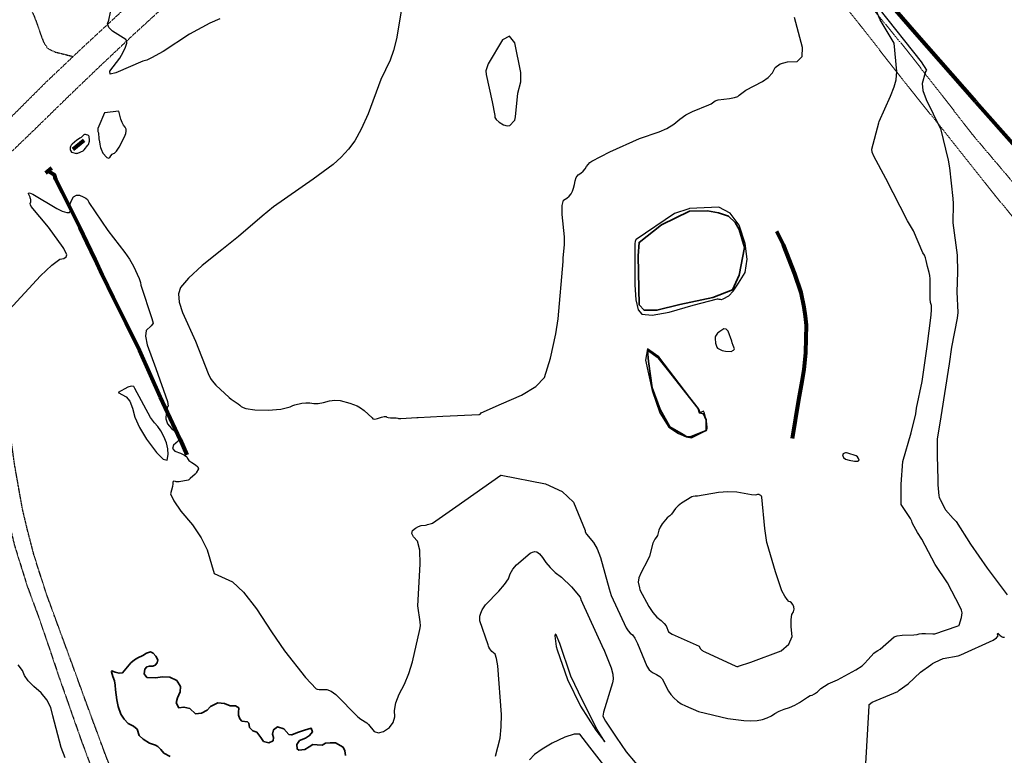
# Model space of a CAD drawing. Extents: x 1269897 to 1275597, y 523015 to 527763.
# Drawn here: x 1272458 to 1272870, y 525159 to 525467 of the extents above; entities that cross this region are included whole.
import ezdxf

# ---------------------------------------------------------------- set-up
doc = ezdxf.new("R2010")
doc.units = 0
doc.header["$MEASUREMENT"] = 0
doc.linetypes.add('HIDDEN2', pattern=[0.1875, 0.125, -0.0625])
doc.layers.get('0').update_dxf_attribs({"linetype": 'CONTINUOUS'})
for name, color, linetype, lineweight, transparency in [('V-FUEL-SERV-PIPE', 6, 'CONTINUOUS', 80, 0.3), ('V-ROAD-GRVL', 1, 'HIDDEN2', 25, 0.3), ('V-SITE-WATR', 172, 'CONTINUOUS', 35, 0.3)]:
    doc.layers.add(name, color=color, linetype=linetype, lineweight=lineweight, transparency=transparency)

msp = doc.modelspace()

# ---------------------------------------------------------------- linework, layer by layer
at = {"color": 128, "linetype": 'ByBlock', "lineweight": -2, "flags": 128}
for points, elevation in [([(1272453.25, 525345.44), (1272466.45, 525359.66), (1272471.25, 525364.19), (1272474.5, 525366.64), (1272476.21, 525367.02), (1272477.19, 525367.64), (1272477.45, 525368.49), (1272476.27, 525371.11), (1272476.02, 525371.56), (1272469.87, 525380.04), (1272462.56, 525388.77), (1272462.26, 525389.38), (1272462.19, 525390.05), (1272462.34, 525390.76), (1272462.41, 525391.31), (1272462.39, 525391.71), (1272462.29, 525391.95), (1272462.15, 525392.41), (1272462.11, 525392.63), (1272461.98, 525392.98), (1272461.45, 525394.08), (1272461.48, 525394.4), (1272461.85, 525394.42), (1272463.21, 525393.88), (1272473.31, 525387.84), (1272475.56, 525386.82), (1272477.45, 525386.22), (1272478.62, 525386.29), (1272479.04, 525387.03), (1272478.73, 525388.44), (1272478.85, 525389.86), (1272479.38, 525391.3), (1272480.33, 525392.75), (1272481.48, 525393.49), (1272482.83, 525393.52), (1272484.38, 525392.83), (1272485.49, 525392.22), (1272486.18, 525391.67), (1272486.73, 525390.57), (1272486.76, 525390.44), (1272494.63, 525378.7), (1272501.75, 525369.47), (1272503.74, 525366.61), (1272505.44, 525363.75), (1272507.83, 525358.62), (1272508.37, 525356.93), (1272508.48, 525355.83), (1272513.19, 525341.77), (1272513.64, 525339.86), (1272513.44, 525339.39), (1272512.88, 525338.71), (1272510.69, 525336.76), (1272510.42, 525334.4), (1272511.17, 525330.77), (1272514.75, 525320.86), (1272519.63, 525306.99), (1272520.01, 525305.05), (1272519.63, 525304.73), (1272519.34, 525303.74), (1272519.13, 525302.08), (1272519.02, 525299.74), (1272519.75, 525297.6), (1272521.31, 525295.66), (1272523.71, 525293.92), (1272524.67, 525292.18), (1272524.19, 525290.46), (1272522.27, 525288.74), (1272521.8, 525287.32), (1272522.78, 525286.19), (1272525.2, 525285.34), (1272526.88, 525284.55), (1272527.82, 525283.79), (1272528.02, 525283.08), (1272528.69, 525282.29), (1272529.82, 525281.42), (1272531.41, 525280.48), (1272532.35, 525279.6), (1272532.62, 525278.79), (1272531.71, 525277.06), (1272531.57, 525276.85), (1272531.25, 525276.52), (1272529.19, 525274.74), (1272528.92, 525274.44), (1272528.65, 525274.22), (1272528.39, 525274.1), (1272524.58, 525273.42), (1272523.88, 525273.35), (1272523.47, 525273.34), (1272523.34, 525273.4), (1272523.11, 525273.48), (1272522.3, 525273.66), (1272522.01, 525273.5), (1272521.9, 525273.1), (1272521.96, 525272.45), (1272521.83, 525271.45), (1272521.01, 525268.36), (1272522.28, 525265.33), (1272525.32, 525260.99), (1272530.15, 525255.34), (1272533.82, 525249.94), (1272536.34, 525244.79), (1272539.2, 525234.95), (1272546.97, 525231.42), (1272551.57, 525227.07), (1272556.99, 525220.09), (1272563.24, 525210.47), (1272568.75, 525202.48), (1272577.51, 525191.4), (1272581.94, 525186.55), (1272582.37, 525186.42), (1272583.26, 525186.35), (1272586.42, 525186.38), (1272588.31, 525185.68), (1272590.27, 525184.25), (1272599.54, 525174.85), (1272600.79, 525173.86), (1272603.28, 525172.39), (1272603.94, 525171.69), (1272606.34, 525168.69), (1272608.09, 525168.1), (1272610.22, 525168.69), (1272612.73, 525170.45), (1272614.32, 525172.52), (1272615.02, 525174.88), (1272614.81, 525177.54), (1272615.41, 525180.7), (1272616.81, 525184.38), (1272619.01, 525188.56), (1272620.85, 525193.08), (1272622.34, 525197.95), (1272625.49, 525211.42), (1272625.69, 525212.99), (1272625.65, 525214.61), (1272624.66, 525221.39), (1272625.61, 525238.91), (1272625.44, 525244.75), (1272624.53, 525248.52), (1272622.85, 525250.23), (1272622.16, 525251.71), (1272622.43, 525252.95), (1272623.68, 525253.97), (1272624.87, 525254.67), (1272625.99, 525255.05), (1272627.87, 525255.19), (1272628.4, 525255.29), (1272628.67, 525255.42), (1272629.26, 525255.61), (1272630.41, 525255.85), (1272630.81, 525256.03), (1272640.6, 525262.82), (1272659.37, 525276.12), (1272659.46, 525276.19), (1272659.49, 525276.2), (1272659.5, 525276.2), (1272678.12, 525272.45), (1272685.13, 525269.29), (1272689.86, 525264.83), (1272694.73, 525252.89), (1272694.73, 525252.44), (1272695.31, 525251.48), (1272698.19, 525247.99), (1272699.77, 525245.21), (1272701.21, 525241.68), (1272704.76, 525228.49), (1272705.64, 525225.74), (1272711.97, 525212.15), (1272712.81, 525210.9), (1272713.68, 525209.91), (1272714.57, 525209.19), (1272715.56, 525207.77), (1272716.65, 525205.66), (1272720.56, 525196.08), (1272721.64, 525194.52), (1272723.02, 525193.38), (1272724.72, 525192.67), (1272726.08, 525191.82), (1272727.09, 525190.83), (1272729.75, 525185.65), (1272730.7, 525184.22), (1272731.93, 525182.84), (1272733.43, 525181.49), (1272735.06, 525180.35), (1272736.8, 525179.4), (1272742.26, 525177.08), (1272754.56, 525174.18), (1272761.33, 525173.31), (1272764.27, 525173.22), (1272766.86, 525173.37), (1272769.11, 525173.78), (1272771.1, 525174.39), (1272772.84, 525175.22), (1272774.33, 525176.25), (1272776.09, 525177.18), (1272778.12, 525178.01), (1272780.44, 525178.75), (1272782.61, 525179.69), (1272784.63, 525180.84), (1272788, 525183.16), (1272789.12, 525183.73), (1272789.88, 525183.92), (1272790.86, 525184.47), (1272792.09, 525185.4), (1272793.56, 525186.69), (1272795.05, 525187.77), (1272796.58, 525188.63), (1272800.59, 525190.43), (1272808.27, 525194.58), (1272810.81, 525196.3), (1272812.01, 525197.35), (1272813.3, 525198.69), (1272814.66, 525200.32), (1272815.81, 525201.51), (1272816.76, 525202.27), (1272817.49, 525202.59), (1272818.49, 525203.27), (1272824.24, 525208.4), (1272825.6, 525208.84), (1272827.65, 525209.06), (1272832.48, 525209.19), (1272833.95, 525209.39), (1272834.79, 525209.69), (1272835.92, 525209.84), (1272837.36, 525209.84), (1272840.44, 525209.64), (1272841.37, 525209.68), (1272850.74, 525212.84), (1272851.38, 525213.14), (1272851.43, 525213.17), (1272851.49, 525213.2), (1272851.52, 525213.22), (1272851.54, 525213.23), (1272852.51, 525216.49), (1272852.68, 525217.49), (1272852.76, 525218.43), (1272852.53, 525219.54), (1272852, 525220.82), (1272846.6, 525231.05), (1272841.53, 525238.68), (1272835.87, 525249.39), (1272834.01, 525252.18), (1272832.64, 525254.59), (1272832.18, 525255.55), (1272831.88, 525256.33), (1272831.75, 525256.92), (1272831.17, 525258), (1272827.25, 525263.79), (1272827.27, 525272.18), (1272827.29, 525272.31), (1272827.94, 525281.9), (1272831.35, 525293.83), (1272833.33, 525301.88), (1272833.61, 525304.19), (1272836, 525315.41), (1272838.08, 525330.07), (1272839.75, 525343.24), (1272839.95, 525345.51), (1272839.89, 525347.28), (1272839.59, 525348.58), (1272839.39, 525350.06), (1272839.37, 525358.4), (1272839.24, 525359.78), (1272838.98, 525361.09), (1272838.24, 525363.54), (1272837.75, 525366.08), (1272837.41, 525367.27), (1272836.95, 525368.38), (1272836.36, 525369.39), (1272832.34, 525378.52), (1272829.82, 525382.72), (1272820.84, 525400.45), (1272815.77, 525409.89), (1272815.14, 525411.48), (1272814.95, 525412.81), (1272817.89, 525423.8), (1272817.99, 525424.37), (1272822.7, 525435.02), (1272824.28, 525438.96), (1272825.14, 525441.82), (1272825.42, 525445.32), (1272825.43, 525445.31), (1272824.26, 525457.16), (1272818.36, 525466.98), (1272818.36, 525466.99), (1272816.82, 525470.58)], 462), ([(1272617.68, 525470.66), (1272615.72, 525458.97), (1272614.49, 525454.2), (1272613, 525450.14), (1272609.15, 525441.91), (1272603.75, 525427.63), (1272600.93, 525421.19), (1272598.2, 525416.22), (1272595.55, 525412.71), (1272592.51, 525409.41), (1272589.1, 525406.32), (1272580.8, 525400.17), (1272564.19, 525388.62), (1272559.32, 525384.74), (1272549.39, 525376.17), (1272542.46, 525370.52), (1272534.22, 525363.96), (1272528.45, 525358.71), (1272525.14, 525354.77), (1272524.31, 525352.15), (1272524.59, 525348.65), (1272525.99, 525344.26), (1272531.47, 525332.33), (1272536.69, 525318.71), (1272537.69, 525316.72), (1272538.42, 525315.71), (1272539.95, 525313.88), (1272545.48, 525308.7), (1272546.34, 525308.03), (1272549.36, 525306.04), (1272550.04, 525305.48), (1272550.5, 525304.98), (1272551.34, 525304.54), (1272552.58, 525304.15), (1272556.3, 525303.5), (1272561.85, 525303.37), (1272567.25, 525303.84), (1272571.06, 525304.72), (1272572.18, 525305.32), (1272573.09, 525305.65), (1272576.04, 525306.38), (1272577.7, 525306.53), (1272579.35, 525306.46), (1272581, 525306.16), (1272582.91, 525306.19), (1272585.09, 525306.55), (1272587.55, 525307.23), (1272589.89, 525307.51), (1272592.12, 525307.4), (1272596.11, 525306.33), (1272599.15, 525305.15), (1272600.59, 525304.32), (1272602.07, 525303.26), (1272605.46, 525300.23), (1272605.81, 525299.77), (1272606.58, 525299.66), (1272607.78, 525299.89), (1272609.41, 525300.47), (1272610.58, 525300.76), (1272611.3, 525300.77), (1272611.56, 525300.48), (1272612.19, 525300.29), (1272613.18, 525300.19), (1272615.55, 525300.13), (1272616.22, 525300.04), (1272616.55, 525299.92), (1272617.52, 525299.9), (1272624.14, 525300.32), (1272624.73, 525300.27), (1272635.14, 525300.81), (1272650.29, 525301.59), (1272650.42, 525301.61), (1272650.53, 525301.65), (1272650.62, 525301.7), (1272650.7, 525301.76), (1272650.85, 525301.91), (1272651.17, 525302.28), (1272659.64, 525306.02), (1272668.02, 525309.65), (1272674.04, 525313.33), (1272677.68, 525317.05), (1272680.2, 525325.14), (1272682.52, 525335.42), (1272683.49, 525341.66), (1272685.54, 525365.76), (1272685.54, 525367.03), (1272686.14, 525372.77), (1272686.11, 525376), (1272685.1, 525385.45), (1272685.08, 525389.19), (1272685.72, 525391.46), (1272687.02, 525392.25), (1272688.07, 525393.13), (1272688.89, 525394.11), (1272689.47, 525395.19), (1272689.94, 525396.46), (1272690.29, 525397.91), (1272690.52, 525399.55), (1272691.05, 525400.91), (1272691.88, 525401.98), (1272693.01, 525402.77), (1272693.96, 525403.62), (1272694.75, 525404.53), (1272695.35, 525405.49), (1272696.03, 525406.36), (1272696.76, 525407.13), (1272697.56, 525407.81), (1272705.09, 525411.61), (1272717.51, 525417.18), (1272725.78, 525420.04), (1272729.02, 525421.48), (1272731.89, 525423.26), (1272734.38, 525425.38), (1272737.01, 525427.17), (1272739.79, 525428.62), (1272746.64, 525431.29), (1272747.57, 525431.81), (1272749.24, 525433.1), (1272750.46, 525433.43), (1272755.32, 525434.06), (1272757.41, 525434.44), (1272758.75, 525434.89), (1272759.35, 525435.41), (1272762.17, 525437.5), (1272769.15, 525441.08), (1272771.49, 525442.77), (1272773.24, 525444.74), (1272774.39, 525446.99), (1272776.5, 525448.55), (1272779.58, 525449.4), (1272783.61, 525449.55), (1272785.72, 525451.56), (1272785.92, 525455.44), (1272782.47, 525467.98)], 464), ([(1272817.87, 525471.67), (1272835.56, 525449.38), (1272837.88, 525445.85), (1272837.32, 525444.99), (1272837.23, 525444.81), (1272837.24, 525444.78), (1272836.01, 525440.36), (1272836.34, 525437.36), (1272837.64, 525433.56), (1272843.63, 525421.63), (1272843.67, 525421.41), (1272846.99, 525408.13), (1272847.49, 525404.97), (1272848.94, 525392.09), (1272849.04, 525390.05), (1272848.88, 525381.93), (1272850.71, 525368.32), (1272850.86, 525361.17), (1272850.54, 525353.05), (1272850.92, 525344.36), (1272850.64, 525342), (1272848.28, 525329.78), (1272847.29, 525322.87), (1272843.89, 525300.58), (1272842.34, 525291.27), (1272842.25, 525284.21), (1272842.64, 525274.26), (1272842.59, 525272.1), (1272843.03, 525267.5), (1272843.13, 525266.92), (1272843.37, 525266.22), (1272843.52, 525265.88), (1272845.63, 525261.86), (1272845.83, 525261.57), (1272849, 525258), (1272850.33, 525256.78), (1272856.35, 525247.18), (1272863.23, 525237.11), (1272871.61, 525226.01)], 462), ([(1272541.66, 525467.45), (1272537.37, 525465.64), (1272528.9, 525460.96), (1272517.93, 525453.68), (1272513, 525451), (1272510.99, 525450.14), (1272509.29, 525449.61), (1272498.07, 525444.74), (1272495.65, 525444.25), (1272495.56, 525445.44), (1272499.64, 525450.94), (1272501.07, 525453.37), (1272502.1, 525455.58), (1272502.63, 525457.21), (1272502.68, 525458.25), (1272502.22, 525458.72), (1272496.64, 525462.24), (1272495.1, 525463.76), (1272494.58, 525465.28), (1272495.08, 525466.8), (1272495.8, 525470.19)], 462), ([(1272665.25, 525424.9), (1272665.57, 525426.29), (1272666.54, 525436.24), (1272667.83, 525440.96), (1272667.73, 525444.87), (1272665.26, 525457.35), (1272662.99, 525460.12), (1272660.05, 525458.65), (1272654.13, 525448.59), (1272653.07, 525445.62), (1272653.28, 525444.01), (1272655.75, 525432.58), (1272656.86, 525426.87), (1272656.85, 525426.07), (1272657.47, 525425.15), (1272658.72, 525424.12), (1272660.6, 525422.96), (1272662.1, 525422.49), (1272663.2, 525422.69), (1272664.94, 525424.68), (1272665.25, 525424.9)], 466), ([(1272492.58, 525411.14), (1272494.24, 525409.3), (1272494.95, 525408.97), (1272495.54, 525409.22), (1272496, 525410.05), (1272496.48, 525410.63), (1272496.99, 525410.97), (1272497.52, 525411.05), (1272498.31, 525411.93), (1272499.36, 525413.59), (1272501.61, 525417.97), (1272502.2, 525419.38), (1272502.43, 525420.26), (1272502.36, 525421.14), (1272501.99, 525422), (1272501.31, 525422.85), (1272500.71, 525423.97), (1272500.19, 525425.36), (1272499.27, 525428.7), (1272499.24, 525428.69), (1272493.32, 525427.95), (1272490.86, 525422.4), (1272490.53, 525421.42), (1272490.49, 525420.97), (1272490.49, 525420.57), (1272490.54, 525420.22), (1272490.64, 525419.93), (1272490.71, 525419.61), (1272490.92, 525417.06), (1272491.13, 525415.87), (1272491.36, 525414.94), (1272491.45, 525414.02), (1272491.59, 525413.44), (1272491.84, 525412.75), (1272492.58, 525411.14)], 464), ([(1272479.74, 525414.91), (1272479.37, 525414.52), (1272478.98, 525413.95), (1272478.92, 525413.53), (1272478.87, 525412.71), (1272478.91, 525412.43), (1272479, 525412.16), (1272479.25, 525411.74), (1272479.33, 525411.63), (1272479.39, 525411.59), (1272479.52, 525411.53), (1272479.99, 525411.36), (1272481.01, 525411.08), (1272481.36, 525411.03), (1272481.71, 525411.04), (1272482.04, 525411.1), (1272482.42, 525411.2), (1272482.84, 525411.35), (1272483.7, 525411.73), (1272484.03, 525411.91), (1272484.29, 525412.08), (1272484.53, 525412.28), (1272484.75, 525412.5), (1272486.33, 525414.41), (1272486.53, 525414.75), (1272486.94, 525416.08), (1272487, 525416.46), (1272487, 525416.79), (1272486.93, 525417.09), (1272486.89, 525417.37), (1272486.88, 525417.92), (1272486.83, 525418.14), (1272486.71, 525418.32), (1272486.54, 525418.45), (1272486.3, 525418.58), (1272485.67, 525418.85), (1272485.36, 525418.92), (1272485.08, 525418.93), (1272484.83, 525418.89), (1272484.56, 525418.73), (1272484.27, 525418.47), (1272483.95, 525418.09), (1272483.52, 525417.72), (1272482.98, 525417.34), (1272482.32, 525416.96), (1272481.65, 525416.5), (1272479.74, 525414.91)], 462), ([(1272722.82, 525343.26), (1272730.01, 525344.51), (1272740.06, 525347.34), (1272750.19, 525350.1), (1272750.26, 525350.05), (1272750.38, 525349.99), (1272750.74, 525349.89), (1272750.96, 525349.86), (1272751.18, 525349.85), (1272751.41, 525349.86), (1272751.81, 525349.83), (1272751.97, 525349.8), (1272752.55, 525350.03), (1272754.98, 525351.32), (1272756.83, 525353.33), (1272759.11, 525356.58), (1272761.8, 525361.06), (1272762.73, 525366.61), (1272761.89, 525373.22), (1272759.28, 525380.89), (1272755.56, 525385.96), (1272750.75, 525388.41), (1272738.54, 525387.91), (1272738.16, 525387.75), (1272732.2, 525385.85), (1272716.15, 525374.9), (1272715.89, 525374.57), (1272715.8, 525374.42), (1272715.74, 525374.28), (1272715.7, 525374.15), (1272715.67, 525374.02), (1272715.58, 525373.22), (1272715.53, 525355.92), (1272716.02, 525349.61), (1272717.01, 525345.5), (1272718.48, 525343.59), (1272722.82, 525343.26)], 462), ([(1272753.58, 525328.15), (1272755.97, 525328.03), (1272756.97, 525328.48), (1272757.27, 525328.75), (1272757.36, 525329.04), (1272757.13, 525329.73), (1272756.77, 525330.48), (1272756.42, 525331.58), (1272756.27, 525332.31), (1272754.64, 525336.44), (1272753.82, 525337.37), (1272752.92, 525337.53), (1272751.16, 525336.41), (1272750.6, 525335.98), (1272750.24, 525335.64), (1272749.93, 525335.27), (1272749.65, 525334.87), (1272749.41, 525334.44), (1272749.27, 525333.94), (1272749.22, 525333.36), (1272749.44, 525331.51), (1272749.81, 525330.15), (1272750.02, 525329.74), (1272750.28, 525329.44), (1272752.26, 525328.46), (1272752.93, 525328.25), (1272753.58, 525328.15)], 464), ([(1272726.12, 525302.27), (1272729.78, 525296.29), (1272733.86, 525293.67), (1272737.05, 525292.17), (1272739.35, 525291.79), (1272745.7, 525294.94), (1272745.88, 525295.97), (1272745.72, 525297.81), (1272745.22, 525300.47), (1272744.76, 525302.19), (1272744.36, 525302.97), (1272743.1, 525302.45), (1272742.91, 525302.5), (1272742.79, 525302.69), (1272742.7, 525303.35), (1272725.66, 525325.81), (1272720.93, 525329.06), (1272719.99, 525324.33), (1272722.85, 525311.62), (1272726.12, 525302.27)], 462), ([(1272505.52, 525313.3), (1272504.51, 525313.46), (1272503.01, 525312.98), (1272499.06, 525310.77), (1272502.42, 525308.97), (1272503.84, 525307.11), (1272505.02, 525304.29), (1272505.94, 525300.51), (1272507.92, 525296.15), (1272510.94, 525291.22), (1272515.02, 525285.71), (1272517.88, 525282.8), (1272519.51, 525282.48), (1272519.93, 525284.75), (1272519.84, 525287.17), (1272519.25, 525289.71), (1272518.16, 525292.4), (1272516.96, 525294.68), (1272515.66, 525296.55), (1272514.26, 525298.02), (1272512.63, 525300.36), (1272506.06, 525312.52), (1272505.52, 525313.3)], 462), ([(1272803.46, 525285.31), (1272802.93, 525285.09), (1272802.69, 525284.72), (1272802.72, 525284.19), (1272803.04, 525283.49), (1272803.96, 525282.9), (1272805.49, 525282.41), (1272807.61, 525282.03), (1272808.97, 525282.02), (1272809.57, 525282.4), (1272809.39, 525283.17), (1272808.99, 525283.77), (1272808.34, 525284.23), (1272804.94, 525285.38), (1272804.31, 525285.47), (1272803.92, 525285.44), (1272803.46, 525285.31)], 462), ([(1272744.96, 525202.15), (1272757.94, 525196.1), (1272758.41, 525196), (1272758.55, 525195.99), (1272758.79, 525195.99), (1272758.89, 525196.01), (1272758.98, 525196.04), (1272759.05, 525196.07), (1272759.11, 525196.12), (1272764.28, 525197.78), (1272776.87, 525202.58), (1272780.09, 525205.25), (1272781.5, 525208.58), (1272781.11, 525212.58), (1272781.08, 525215.63), (1272781.4, 525217.74), (1272782.08, 525218.9), (1272782.37, 525219.99), (1272782.28, 525221.02), (1272781.79, 525221.99), (1272781.28, 525222.67), (1272780.74, 525223.06), (1272780.18, 525223.18), (1272779.42, 525223.99), (1272778.44, 525225.49), (1272777.25, 525227.68), (1272774.49, 525235.65), (1272771.09, 525247.57), (1272770.86, 525247.93), (1272770.14, 525253.74), (1272768.85, 525266.94), (1272768.68, 525267.4), (1272768.45, 525267.69), (1272768.17, 525267.82), (1272767.9, 525267.92), (1272767.64, 525267.99), (1272767.4, 525268.03), (1272767.06, 525268), (1272766.61, 525267.9), (1272766.06, 525267.73), (1272764.49, 525267.86), (1272758.28, 525268.97), (1272754.55, 525269.18), (1272750.71, 525268.9), (1272741.82, 525267.33), (1272740.85, 525267.32), (1272740.05, 525267.22), (1272739.42, 525267.04), (1272735.19, 525264.47), (1272733.78, 525263.35), (1272732.6, 525262.13), (1272730.89, 525259.8), (1272730.26, 525259.16), (1272729.79, 525258.88), (1272729.1, 525258.21), (1272727.06, 525255.71), (1272726.22, 525254.36), (1272725.67, 525253.09), (1272725.41, 525251.91), (1272725.04, 525250.9), (1272724.56, 525250.05), (1272723.98, 525249.37), (1272723.49, 525248.54), (1272723.11, 525247.58), (1272721.69, 525242.25), (1272720.89, 525240.31), (1272718.2, 525235.32), (1272717.27, 525233.08), (1272716.95, 525231.3), (1272717.49, 525228.91), (1272717.74, 525228.14), (1272721.41, 525221.12), (1272723.08, 525218.63), (1272724.8, 525216.67), (1272726.57, 525215.23), (1272727.86, 525214.02), (1272728.66, 525213.04), (1272729.72, 525210.45), (1272731.25, 525209.51), (1272742.53, 525204.49), (1272743.01, 525203.55), (1272743.18, 525203.29), (1272743.4, 525203.04), (1272743.68, 525202.8), (1272743.97, 525202.6), (1272744.28, 525202.42), (1272744.96, 525202.15)], 464), ([(1272692.87, 525179.36), (1272699.28, 525169.33), (1272703.07, 525164.43), (1272699.73, 525169.48), (1272693.64, 525181.75), (1272688.78, 525191.92), (1272684.11, 525205.65), (1272682.61, 525209.23), (1272682.24, 525209.57), (1272682.12, 525208.8), (1272682.44, 525205.43), (1272682.63, 525204.32), (1272683.06, 525202.89), (1272687.32, 525190.53), (1272692.87, 525179.36)], 458), ([(1272476.81, 525157.65), (1272475.16, 525161.97), (1272471.65, 525175.33), (1272470.72, 525178.78), (1272469.08, 525181.96), (1272466.73, 525184.89), (1272463.66, 525187.56), (1272461.33, 525190), (1272459.73, 525192.22), (1272458.87, 525194.22), (1272457.11, 525196.61)], 462)]:
    msp.add_lwpolyline(points, dxfattribs=dict(at, elevation=elevation))
at = {"color": 47, "linetype": 'ByBlock', "lineweight": -2, "elevation": 460, "flags": 128}
for points in [[(1272657.23, 525158.42), (1272659.07, 525165.98), (1272659.57, 525170.69), (1272659.66, 525175.9), (1272658.15, 525196.19), (1272657.62, 525199.31), (1272656.99, 525201.13), (1272656.28, 525201.67), (1272655.67, 525202.22), (1272655.16, 525202.81), (1272654.75, 525203.41), (1272654.44, 525203.99), (1272654.22, 525204.54), (1272654.11, 525205.06), (1272650.67, 525215.04), (1272650.56, 525215.92), (1272650.68, 525217), (1272651.02, 525218.27), (1272651.6, 525219.73), (1272653.05, 525221.76), (1272658.58, 525227.53), (1272660.97, 525230.33), (1272662.56, 525232.75), (1272663.35, 525234.8), (1272664.47, 525236.73), (1272665.94, 525238.54), (1272671.73, 525243.46), (1272672.73, 525243.94), (1272673.66, 525244.12), (1272674.52, 525244), (1272675.57, 525243.19), (1272676.82, 525241.69), (1272678.27, 525239.51), (1272680.08, 525237.4), (1272682.26, 525235.36), (1272684.81, 525233.38), (1272689.08, 525229.41), (1272692.63, 525225.06), (1272692.89, 525224.16), (1272692.92, 525223.97), (1272702.52, 525203.21), (1272702.53, 525203.18), (1272702.57, 525203.14), (1272705.61, 525195.4), (1272706.32, 525192.74), (1272706.51, 525190.63), (1272706.19, 525189.07), (1272702.42, 525176.83), (1272702.22, 525175.07), (1272703.3, 525172.98), (1272707.81, 525166.33), (1272711.96, 525160.24), (1272719.47, 525151.29)], [(1272812.22, 525152.74), (1272813.79, 525179.52), (1272813.76, 525180.08), (1272815.02, 525180.95), (1272824.2, 525184.73), (1272825.84, 525185.53), (1272826.37, 525185.99), (1272830.13, 525188.72), (1272835.32, 525193.51), (1272839.62, 525196.71), (1272840.41, 525197.22), (1272841.41, 525197.76), (1272844.8, 525199.24), (1272851.13, 525200.46), (1272852.25, 525200.78), (1272865.74, 525207.05), (1272867.21, 525207.96), (1272867.83, 525208.8), (1272867.63, 525209.57), (1272867.69, 525209.87), (1272868.03, 525209.69), (1272868.64, 525209.03), (1272869.26, 525208.56), (1272869.88, 525208.29), (1272870.5, 525208.22)], [(1272708.47, 525147.02), (1272696.73, 525162.13), (1272692.51, 525167.64), (1272690.13, 525167.62), (1272686.28, 525166.34), (1272680.95, 525163.79), (1272676.68, 525161.35), (1272673.49, 525159.03), (1272671.37, 525156.82)]]:
    msp.add_lwpolyline(points, dxfattribs=at)
at = {"layer": 'V-FUEL-SERV-PIPE'}
for p, q in [((1272480.08, 525412.73, 462.69), (1272484.79, 525416.59, 462.94)), ((1272468.72, 525402.87, 462.4), (1272471.16, 525405.02, 462.51))]:
    msp.add_line(p, q, dxfattribs=at)
for points in [[(1272858.57, 525432.64, 464.19), (1272833.33, 525461.3, 464.02), (1272815.62, 525481.8, 464.3), (1272808.97, 525489.19, 464.32), (1272791.45, 525508.87, 465.12), (1272779.61, 525522.13, 466.45), (1272764.5, 525539.16, 467.18), (1272744.38, 525562.02, 467.65), (1272720.32, 525590.16, 468.52), (1272702.76, 525610.44, 469.27)], [(1272858.57, 525432.64, 464.43), (1272875.17, 525413.84, 464.36), (1272892.96, 525393.42, 463.79), (1272897.66, 525388.01, 463.58), (1272902.9, 525382.62, 463.55), (1272904.98, 525380.37, 463.55)], [(1272469.69, 525403.72, 462.44), (1272471.95, 525402.24, 462.96), (1272472.28, 525401.94, 463.09), (1272472.42, 525400.88, 463.4), (1272472.67, 525400.22, 463.48), (1272475.54, 525394.78, 463.51), (1272482.96, 525379.88, 463.02), (1272485.85, 525373.74, 463.24), (1272489.36, 525366.5, 463.88), (1272492.33, 525360.14, 464.36), (1272496.96, 525350.65, 464.63), (1272502.17, 525340.02, 464.71), (1272507.93, 525328.37, 464.98), (1272512.52, 525318, 465.27), (1272516.68, 525309.03, 465.67), (1272524.96, 525291.09, 466.53), (1272527.81, 525284.69, 468.29)], [(1272781.64, 525291.57, 462.85), (1272784.35, 525307.75, 462.93), (1272785.79, 525315.37, 463.04), (1272786.55, 525320.39, 463.15), (1272787.29, 525327.57, 463.25), (1272787.44, 525333.36, 463.36), (1272787.48, 525339, 463.36), (1272787.17, 525342.85, 463.33), (1272786.57, 525346.56, 463.36), (1272785.29, 525352.65, 463.33), (1272782.7, 525360.51, 463.11), (1272777.86, 525372.72, 463.1), (1272775.11, 525378.27, 462.83)]]:
    msp.add_polyline3d(points, dxfattribs=at)
at = {"layer": 'V-ROAD-GRVL', "flags": 128}
for points, elevation in [([(1272247.1, 525262.96), (1272261.41, 525266.88), (1272271.41, 525270.1), (1272282.63, 525274.34), (1272294.7, 525280.81), (1272303.69, 525286.26), (1272313.84, 525293.16), (1272326.06, 525302.77), (1272337.8, 525312.65), (1272347.68, 525322.47), (1272356.12, 525330.43), (1272364.14, 525337.9), (1272375.66, 525349.27), (1272387.29, 525361.17), (1272399.67, 525373.34), (1272413.85, 525387.38), (1272419.42, 525392.98), (1272433.71, 525406.6), (1272454.1, 525426.19), (1272469.13, 525441.19), (1272483.26, 525454.59), (1272501.26, 525471.24), (1272515.6, 525484.38), (1272525.75, 525493.56), (1272534.88, 525502.42), (1272548.27, 525514.43), (1272563.3, 525527.99), (1272588.53, 525550.68), (1272606.59, 525566.49), (1272618.7, 525577.65), (1272631.45, 525588.75), (1272641.65, 525597.94), (1272654.55, 525610.37), (1272671.23, 525626.87), (1272683.6, 525639.09), (1272698.79, 525654.41), (1272710.05, 525665.83), (1272718.6, 525674.21), (1272728.53, 525683.5), (1272739.74, 525693.43), (1272756.36, 525707.8), (1272775.33, 525723.39), (1272789.52, 525734.71), (1272802.86, 525744.28), (1272819.38, 525755.82), (1272835.43, 525766.99), (1272847.5, 525775.8), (1272863.54, 525787.56), (1272878.74, 525798.78), (1272896.65, 525812.08), (1272909.19, 525821.53), (1272923.59, 525831.69), (1272937.94, 525841.57), (1272950.01, 525849.11), (1272961.17, 525855.47), (1272970.53, 525860.55), (1272980.9, 525865.53), (1272992.33, 525870.67), (1273004.24, 525874.8), (1273023.02, 525880.92), (1273045.47, 525886.67), (1273062.23, 525891.24), (1273075.74, 525895.69), (1273084.31, 525899.02), (1273091.96, 525902.6), (1273102.01, 525908.06), (1273120.83, 525919.55), (1273134.91, 525929.01), (1273143.89, 525936.44), (1273153.82, 525945.35), (1273162.69, 525954.27), (1273173.47, 525967.34), (1273184.18, 525981.69), (1273195.11, 525998.91), (1273203.65, 526012.03), (1273212.77, 526024.4), (1273225.93, 526041), (1273235.06, 526050.44), (1273242.66, 526057.12), (1273250.15, 526063.42), (1273256.37, 526068.38), (1273263.49, 526073.94), (1273272.95, 526080.19), (1273283.47, 526086.08), (1273288.53, 526087.79), (1273293.94, 526088.76), (1273300.7, 526089.26), (1273308.31, 526089.17), (1273316.41, 526088.82), (1273320.29, 526088.35), (1273325.73, 526086.87)], 457.85), ([(1273124.1, 524961.13), (1273118.26, 524976.61), (1273112.31, 524991.39), (1273106.78, 525008.04), (1273099.97, 525027.83), (1273093, 525049.11), (1273090.36, 525059.59), (1273088.42, 525069.59), (1273087.61, 525075.39), (1273085.39, 525086.52), (1273082.04, 525106.68), (1273078.7, 525120.73), (1273076.28, 525131.9), (1273072.25, 525146.27), (1273066.02, 525168.88), (1273059.51, 525195.96), (1273057.02, 525210.22), (1273056.04, 525217.73), (1273055.92, 525222.31), (1273056.23, 525228.27), (1273056.91, 525234.18), (1273057.89, 525243.71), (1273058.72, 525252.82), (1273058.28, 525259.37), (1273057.46, 525265.75), (1273055.37, 525272.4), (1273052.32, 525279), (1273047.19, 525287.71), (1273041.69, 525294.25), (1273036.72, 525298.92), (1273031.39, 525303.11), (1273024.24, 525307.09), (1273013.8, 525311.48), (1273002.34, 525315.18), (1272984.87, 525320.62), (1272973.62, 525324.1), (1272964.83, 525327.54), (1272956.3, 525330.71), (1272945.48, 525335.21), (1272935.41, 525340.61), (1272926.98, 525345.76), (1272920.48, 525350.53), (1272912.79, 525356.79), (1272899.67, 525369.43), (1272886.8, 525383.83), (1272872.75, 525400.45), (1272857.05, 525418.99), (1272844.77, 525434.88), (1272829.12, 525454.86), (1272818.6, 525467.66), (1272808.88, 525479.56), (1272797.61, 525492.21), (1272788.91, 525502.3), (1272779.94, 525511.86), (1272772.95, 525519.35), (1272760.83, 525531.77), (1272751.28, 525540.43), (1272741.14, 525549.24), (1272730.52, 525558.05), (1272718.52, 525567.6), (1272707.1, 525576.52), (1272695.1, 525584.95), (1272682.09, 525594.71), (1272676.17, 525598.91), (1272672.91, 525600.81), (1272671.31, 525601.82), (1272670.78, 525602.67), (1272670.24, 525603.89), (1272670.45, 525604.85), (1272672.78, 525609.7), (1272676.18, 525615.36), (1272680.21, 525620.37), (1272690.51, 525630.19), (1272707.08, 525646.95), (1272718.29, 525658.21), (1272733.95, 525673.48), (1272746.7, 525685.39), (1272758.38, 525696.28), (1272768.74, 525704.87), (1272777.88, 525712.56), (1272788.35, 525720.58), (1272800.41, 525729.92), (1272816.62, 525741.52), (1272830.97, 525751.03), (1272845.48, 525761.34), (1272860.46, 525771.98), (1272876.3, 525783.89), (1272893.78, 525797.24), (1272907.06, 525807.5), (1272921.57, 525818.24), (1272933.9, 525826.68), (1272945.17, 525833.95), (1272954.95, 525839.99), (1272965.31, 525846.14), (1272973.66, 525850.85), (1272981.16, 525854.7), (1272989.98, 525858.88), (1273002.01, 525862.95), (1273020.04, 525867.58), (1273038.83, 525871.14), (1273052.45, 525873.14), (1273058.57, 525872.79), (1273063.21, 525871.2), (1273066.73, 525868.97), (1273070.73, 525864.57), (1273073.47, 525858.02), (1273076.36, 525850.1), (1273078.98, 525847.18), (1273081.53, 525846.44), (1273089.31, 525845.71), (1273098.04, 525846.32), (1273105.81, 525847.57), (1273112.67, 525849.77), (1273118.57, 525851.96), (1273125.43, 525854.96), (1273135.64, 525860.58), (1273143.77, 525866.4), (1273148.55, 525870.35), (1273150.57, 525871.64), (1273153.45, 525871.59), (1273158.35, 525869.9), (1273161, 525874.11), (1273162.16, 525877.84), (1273160.56, 525878.69), (1273159.18, 525879.91), (1273159.49, 525880.82), (1273163.74, 525884.45), (1273165.92, 525887.54), (1273169.68, 525896.34), (1273176.56, 525910.41), (1273177.2, 525912.22), (1273176.02, 525913.92), (1273173.84, 525914.29), (1273164.25, 525914.53), (1273159.62, 525915.16), (1273156.48, 525916.37), (1273152, 525919.18), (1273151.14, 525920.09), (1273150.87, 525921.42), (1273151.88, 525923.23), (1273161.33, 525934.59), (1273172.47, 525947.88), (1273182.18, 525961.59), (1273188.07, 525970.54), (1273200.69, 525990.38), (1273207.47, 526001.31), (1273213.15, 526010.22), (1273219.04, 526018.22), (1273225.09, 526025.79), (1273231.67, 526033.69), (1273240.69, 526042.98), (1273247.65, 526050.08), (1273255.19, 526057.28), (1273261.67, 526062.68), (1273267.36, 526066.58), (1273275.92, 526071.18), (1273286.4, 526075.89), (1273293.68, 526078.62), (1273299.48, 526079.86), (1273305.13, 526079.88), (1273313.43, 526079.05), (1273319.72, 526077.52), (1273328.72, 526074.77), (1273338.59, 526069.63), (1273347.6, 526063.8), (1273357.68, 526056), (1273366.7, 526048.41), (1273373.69, 526042.09), (1273380.15, 526035.08), (1273387.52, 526026.8), (1273394.78, 526017.18), (1273399.43, 526010.06), (1273404.3, 526001.02), (1273408.58, 525991.93), (1273413.46, 525979.53), (1273416.52, 525970.01), (1273418.24, 525963.25), (1273420.55, 525952.35), (1273422.55, 525940.9), (1273423.97, 525929.09), (1273425.18, 525913.65), (1273426.51, 525893.48), (1273428.67, 525860.74), (1273430.19, 525828.32), (1273431.26, 525803.14), (1273432.66, 525779.78), (1273433.73, 525754.81), (1273434.61, 525725), (1273435.68, 525700.19), (1273436.29, 525689.28), (1273436.79, 525682.2), (1273437.35, 525672.83), (1273437.42, 525664.42), (1273437.61, 525651.96), (1273438.09, 525634.29), (1273437.81, 525616.13), (1273437.53, 525602.02), (1273436.6, 525588.71), (1273436.06, 525571.19), (1273435.87, 525563.79), (1273435.63, 525553.68), (1273436.25, 525541.59), (1273437.18, 525529.62), (1273438.75, 525519.08), (1273440.75, 525510.04), (1273442.47, 525502.8), (1273444.94, 525494.45), (1273448.2, 525487.21), (1273451.95, 525479.4), (1273457.84, 525469.77), (1273465.74, 525459.1), (1273477.33, 525445.39)], 452.41), ([(1272407.79, 525518.65), (1272413, 525521.06), (1272414.49, 525522.07), (1272414.81, 525522.71), (1272414.22, 525524.04), (1272409.77, 525534.68), (1272405.49, 525545.05), (1272401.84, 525554.09), (1272401.04, 525556.59), (1272398.79, 525559.73), (1272397.2, 525560.68), (1272394.91, 525560.41), (1272385.07, 525557.03), (1272374.75, 525552), (1272362.05, 525544.19), (1272351.42, 525537.46), (1272343.87, 525532.12), (1272336.17, 525525.65), (1272323.78, 525516.73), (1272312.15, 525506.64), (1272297.6, 525493.93), (1272278.32, 525472.59), (1272259.95, 525454.92), (1272248.16, 525444.29), (1272247.68, 525444.08), (1272246.35, 525444.61), (1272243.36, 525447.26), (1272243.3, 525448.01), (1272243.57, 525449.07), (1272257.17, 525460.93), (1272269.12, 525472.14), (1272279.36, 525482.76), (1272289.98, 525494.6), (1272296.25, 525500.8), (1272303.63, 525507.47), (1272314.2, 525516.33), (1272321.8, 525522.05), (1272331.1, 525529.16), (1272335.77, 525533.21), (1272344.06, 525539.68), (1272352.88, 525546.3), (1272361.34, 525551.01), (1272368.62, 525555.66), (1272375.9, 525560.04), (1272384.41, 525564.16), (1272389.03, 525567.26), (1272392.7, 525570.25), (1272394.56, 525572.55), (1272395.14, 525574.52), (1272395.29, 525577.5), (1272394.27, 525581.92), (1272391.8, 525589.63), (1272397.43, 525592.79), (1272401.83, 525580.02), (1272405.7, 525566.35), (1272408.82, 525554.11), (1272412.04, 525544.96), (1272415.35, 525538.1), (1272418.94, 525530.87), (1272424.29, 525520.4), (1272428.78, 525513.17), (1272434.76, 525506.1), (1272442.24, 525497.87), (1272449.66, 525489.1), (1272457.08, 525480.28), (1272461.09, 525474.01), (1272463.61, 525468.96), (1272465.32, 525464.44), (1272466.56, 525460.72), (1272467.73, 525457.63), (1272469.02, 525455.61), (1272469.71, 525454.87), (1272472.48, 525453.54), (1272480.13, 525451.62)], 463.04), ([(1272256.95, 525251.89), (1272272.8, 525258.85), (1272284.55, 525263.89), (1272296.2, 525269.35), (1272306.45, 525275.55), (1272315.44, 525281.69), (1272327.87, 525291.73), (1272344.98, 525305.89), (1272359.63, 525320.03), (1272368.66, 525328.57), (1272380.19, 525339.94), (1272393.25, 525353.39), (1272406.47, 525366.31), (1272414.86, 525373.89), (1272428.04, 525386.01), (1272449.23, 525406.83), (1272464.31, 525421.35), (1272477.64, 525434.37), (1272490.92, 525447.13), (1272505.26, 525460.64), (1272520.98, 525475), (1272533.46, 525486.1), (1272544.19, 525495.77), (1272557.42, 525507.51), (1272572.5, 525520.86), (1272591.46, 525538.91), (1272606.92, 525552.52), (1272624.34, 525568.91), (1272634.8, 525578.63), (1272639.58, 525582.63), (1272643.69, 525585.33), (1272648.26, 525587.15), (1272654.97, 525588.08), (1272662.31, 525587.56), (1272671, 525585.77), (1272677.6, 525583.45), (1272684.48, 525580.16), (1272690.24, 525577.14), (1272697.92, 525571.73), (1272715.52, 525558.52), (1272727.53, 525548.65), (1272743.37, 525535.33), (1272752.71, 525526.94), (1272761.67, 525518.71), (1272769.41, 525511.01), (1272775.02, 525505.12), (1272783.24, 525496.25), (1272789.86, 525489.45), (1272796.8, 525481.21), (1272810.31, 525464.37), (1272828.74, 525440.78), (1272843.64, 525422.24), (1272857.42, 525404.87), (1272866.56, 525393.39), (1272874.09, 525384.3), (1272880.39, 525376.39), (1272887.12, 525368.74), (1272897.58, 525357.59), (1272908.46, 525348.3), (1272917, 525342.14), (1272924.36, 525337), (1272933, 525331.8), (1272941.37, 525327.3), (1272948.67, 525324.23), (1272957.3, 525321.06), (1272970.04, 525316.62), (1272984.74, 525312.25), (1273000.03, 525307.74), (1273012.66, 525302.93), (1273022.57, 525298.22), (1273030.89, 525292.86), (1273033.83, 525289.94), (1273038.79, 525284.26), (1273042.16, 525278.73), (1273045.37, 525272.4), (1273047.09, 525267.3), (1273048.6, 525261.5), (1273049.46, 525255.64), (1273049.69, 525250.48), (1273049.38, 525244.57), (1273048.18, 525235.83), (1273047.03, 525226.99), (1273046.83, 525222.26), (1273047.27, 525217.15), (1273048.68, 525207.99), (1273050.58, 525194.9), (1273054.51, 525177.29), (1273060.15, 525155), (1273065.47, 525136.06), (1273068.48, 525126.48), (1273070.63, 525119.14), (1273072.56, 525111.64), (1273074.99, 525100.2), (1273077.2, 525088.38), (1273079.47, 525076.46), (1273080.22, 525072.21), (1273081.58, 525064.44), (1273083.08, 525057.52), (1273084.91, 525050.23), (1273087.39, 525041.13), (1273091.95, 525024.43), (1273098.71, 525003.79), (1273109.65, 524972.73), (1273114.16, 524960.81)], 458.23), ([(1272562.98, 524978.49), (1272554.52, 524995.98), (1272550.94, 525003.16), (1272546.82, 525012.15), (1272543.6, 525019.7), (1272540.12, 525027.68), (1272534.28, 525042.36), (1272527.74, 525060.39), (1272522.21, 525077.68), (1272517.17, 525093.64), (1272512.87, 525106.51), (1272505.95, 525128), (1272500.48, 525142.47), (1272494.11, 525157.84), (1272487.14, 525176.66), (1272478.19, 525201.18), (1272473.04, 525215.17), (1272468.75, 525226.93), (1272463.81, 525242.35), (1272460.96, 525253.26), (1272458.92, 525261.77), (1272456.97, 525272.79), (1272455.52, 525280.99), (1272454.1, 525291.26), (1272451.35, 525307.06), (1272448.1, 525328.24), (1272445.34, 525346.07), (1272443.13, 525358.26), (1272441.51, 525365.12), (1272439.84, 525371.5), (1272438.07, 525377.14), (1272436.73, 525381.88), (1272435.76, 525386.03), (1272435.54, 525389.54), (1272435.56, 525393.4)], 462.23), ([(1272421.1, 525379.62), (1272424.41, 525377.71), (1272427.45, 525374.58), (1272429.53, 525372.03), (1272431.25, 525368.04), (1272433.23, 525362.35), (1272435.65, 525354.26), (1272438.66, 525343.25), (1272441.67, 525329.1), (1272444.81, 525309.62), (1272446.49, 525296.58), (1272447.91, 525285.14), (1272449.64, 525274.44), (1272451.85, 525262.2), (1272455.51, 525246.82), (1272460.83, 525229.8), (1272466.4, 525214.64), (1272474.4, 525190.97), (1272483.46, 525165.17), (1272490.16, 525147.14), (1272498.09, 525125.49), (1272507.48, 525100.12), (1272515.26, 525075.92), (1272524, 525051.56), (1272530.33, 525033.74), (1272537.24, 525016.61), (1272544.04, 524999.81), (1272552.23, 524981.94)], 463.47)]:
    msp.add_lwpolyline(points, dxfattribs=dict(at, elevation=elevation))
at = {"layer": 'V-SITE-WATR'}
for points, elevation in [([(1272738.49, 525386.81), (1272726.78, 525381.05), (1272717.34, 525373.72), (1272717, 525368.13), (1272717.34, 525347.53), (1272719.44, 525345.26), (1272724.86, 525345.26), (1272734.47, 525347.71), (1272748.27, 525350.67), (1272756.48, 525353.81), (1272759.28, 525359.92), (1272761.55, 525371.62), (1272759.28, 525379.13), (1272757.71, 525382.1), (1272754.91, 525384.72), (1272750.72, 525386.11), (1272746, 525386.99), (1272738.49, 525386.81)], 424.39), ([(1272720.94, 525328.56), (1272721.25, 525323.78), (1272722.87, 525312.68), (1272726.22, 525303.64), (1272730.19, 525296.43), (1272735.78, 525293.18), (1272737.4, 525292.17), (1272738.93, 525292.17), (1272745.43, 525294.91), (1272745.54, 525299.38), (1272744.42, 525301.92), (1272742.69, 525302.22), (1272742.08, 525304.05), (1272729.27, 525320.5), (1272725.41, 525325.38), (1272720.94, 525328.56)], 424.39), ([(1272520.8, 525158.24), (1272518.19, 525159.57), (1272516.96, 525161.16), (1272515.62, 525162.49), (1272514.61, 525163.02), (1272512.21, 525163.81), (1272509.49, 525165.51), (1272507.78, 525167.1), (1272506.98, 525169.66), (1272505.38, 525170.88), (1272503.25, 525172.1), (1272501.48, 525173.85), (1272500.15, 525176.03), (1272498.97, 525179.17), (1272498.43, 525181.93), (1272498.16, 525184.11), (1272497.94, 525186.14), (1272497.72, 525188.11), (1272497.45, 525189.92), (1272496.81, 525191.83), (1272496.16, 525193.75), (1272496.32, 525194.12), (1272497.71, 525193.59), (1272499.41, 525193.12), (1272500.85, 525193.33), (1272500.85, 525193.33), (1272504.3, 525197.44), (1272505.84, 525198.77), (1272507.22, 525199.63), (1272509.35, 525200.59), (1272510.94, 525201.61), (1272512.54, 525202.04), (1272513.71, 525201.51), (1272514.83, 525200.34), (1272515.64, 525198.75), (1272515.37, 525197.52), (1272514.58, 525196.56), (1272513.57, 525196.13), (1272512.13, 525196.13), (1272510.96, 525195.81), (1272510.22, 525194.85), (1272509.95, 525192.93), (1272511.08, 525191.39), (1272514.75, 525191.18), (1272517.46, 525191.62), (1272520.71, 525191.47), (1272523.59, 525190.04), (1272525.19, 525187.64), (1272525.04, 525185.3), (1272523.93, 525182.8), (1272523.35, 525180.67), (1272524.42, 525178.64), (1272526.55, 525178.92), (1272529, 525178.34), (1272531.45, 525176.16), (1272533.95, 525176.43), (1272536.29, 525177.72), (1272537.73, 525179.16), (1272540.81, 525180.66), (1272543.63, 525180.4), (1272545.92, 525179.5), (1272548.21, 525179.5), (1272549.65, 525178.6), (1272549.5, 525176.74), (1272549.5, 525175.57), (1272550.04, 525173.97), (1272550.89, 525173.07), (1272553.18, 525172.7), (1272553.77, 525172.17), (1272554.09, 525170.36), (1272555.43, 525169.03), (1272557.13, 525168.45), (1272558.79, 525166.22), (1272559.96, 525164.57), (1272562.2, 525163.99), (1272563.96, 525164.8), (1272564.17, 525166.13), (1272563.68, 525167.62), (1272564.16, 525169.43), (1272565.81, 525170.61), (1272568.52, 525169.81), (1272570.55, 525167.48), (1272571.78, 525167.27), (1272574.22, 525168.23), (1272577.1, 525169.3), (1272579.97, 525170.06), (1272580.4, 525168.62), (1272579.28, 525167.02), (1272577.48, 525165.95), (1272575.03, 525164.93), (1272573.86, 525163.23), (1272574.03, 525161.42), (1272574.77, 525160.89), (1272577.28, 525161.1), (1272579.03, 525162.23), (1272580.62, 525163.3), (1272582.38, 525163.09), (1272584.51, 525162.99), (1272585.89, 525163.84), (1272587.81, 525163.95), (1272590.15, 525163.96), (1272593.3, 525162.21), (1272594.05, 525160.56), (1272594.27, 525158.7)], 461.18)]:
    msp.add_lwpolyline(points, dxfattribs=dict(at, elevation=elevation))

doc.saveas('drawing.dxf')
